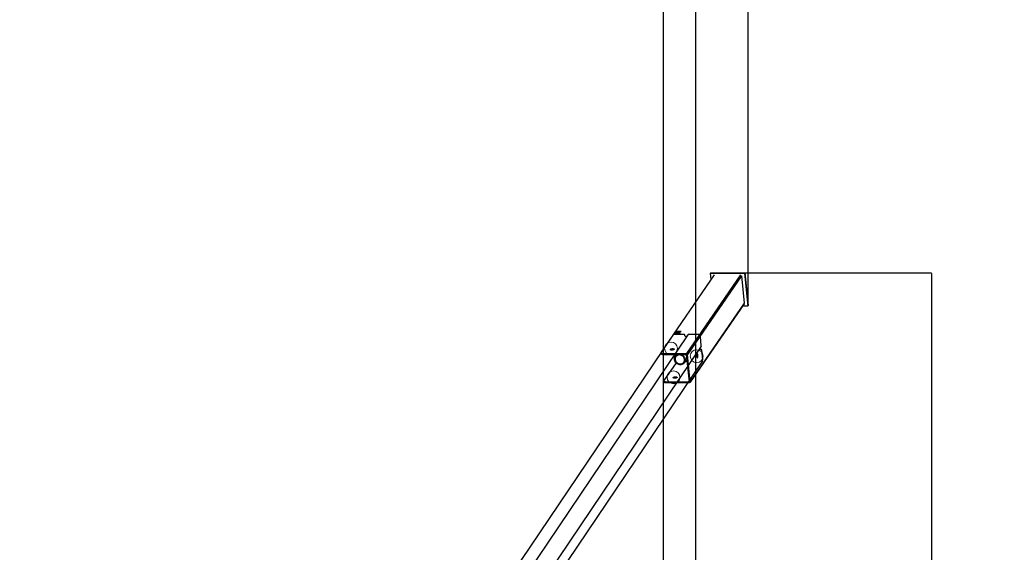
# Model space of a CAD drawing. Units: millimetres. Extents: x -1306 to 4986, y -629 to 9368.
# Drawn here: x 1919 to 4986, y 4390 to 6049 of the extents above; entities that cross this region are included whole.
import ezdxf

# ---------------------------------------------------------------- set-up
doc = ezdxf.new("R2010")
doc.units = ezdxf.units.MM
doc.layers.add('0_Pen_No__1', color=7, linetype='Continuous', lineweight=30)
doc.layers.add('0_Pen_No__4', color=7, linetype='Continuous', lineweight=5, true_color=0x783c00)
doc.layers.add('A-NPLT_Pen_No__97', color=7, linetype='Continuous', lineweight=5, true_color=0x606060)
doc.layers.add('Dimensions', color=7, linetype='Continuous')
doc.layers.add('Safetyarea', color=131, linetype='Continuous')
doc.styles.get("Standard").update_dxf_attribs({"font": 'arial.ttf'})
doc.dimstyles.new('Leikkiset keinu', dxfattribs={"dimtxt": 150, "dimasz": 2.5, "dimexe": 0.06, "dimexo": 0.625, "dimtad": 0, "dimtih": 1, "dimtoh": 1, "dimdec": 0, "dimtxsty": 'Standard', "dimcen": 2.5, "dimadec": 0, "dimazin": 0, "dimtfac": 1, "dimtmove": 0, "dimatfit": 3, "dimfxl": 1, "dimarcsym": 0})

# ---------------------------------------------------------------- blocks, each defined once
blk = doc.blocks.new('SUP_260_kaja_plik_v')
at = {"layer": '0_Pen_No__1', "linetype": 'Continuous'}
for p, q in [((676.5, 2117.6), (48.3, 1185.5)), ((629.8, 2117), (629.2, 2116.3)), ((630.6, 2117.6), (629.8, 2117)), ((631.5, 2118), (630.6, 2117.6)), ((632.4, 2118.2), (631.5, 2118)), ((633.4, 2118.3), (632.4, 2118.2)), ((664.4, 2118.3), (633.4, 2118.3)), ((664.7, 2118.3), (664.4, 2118.3)), ((665, 2118.2), (664.7, 2118.3)), ((665.3, 2118.1), (665, 2118.2)), ((665.6, 2117.9), (665.3, 2118.1)), ((665.9, 2117.6), (665.6, 2117.9)), ((666.1, 2117.4), (665.9, 2117.6)), ((666.3, 2117.1), (666.1, 2117.4)), ((666.4, 2116.8), (666.3, 2117.1)), ((666.5, 2116.4), (666.4, 2116.8)), ((666.6, 2115), (666.5, 2116.4)), ((676.7, 2117.9), (676.5, 2117.6)), ((676.9, 2118.1), (676.7, 2117.9)), ((677.2, 2118.2), (676.9, 2118.1)), ((677.5, 2118.3), (677.2, 2118.2)), ((677.9, 2118.3), (677.5, 2118.3)), ((708.8, 2118.3), (677.9, 2118.3)), ((709.8, 2118.2), (708.8, 2118.3)), ((710.8, 2118), (709.8, 2118.2)), ((711.8, 2117.6), (710.8, 2118)), ((712.6, 2117), (711.8, 2117.6)), ((713.4, 2116.3), (712.6, 2117)), ((629.2, 2116.3), (1, 1184.1)), ((666.7, 2114.5), (666.6, 2115)), ((666.9, 2114.1), (666.7, 2114.5)), ((667.1, 2113.6), (666.9, 2114.1)), ((667.5, 2113.2), (667.1, 2113.6)), ((667.9, 2112.9), (667.5, 2113.2)), ((668.3, 2112.6), (667.9, 2112.9)), ((668.8, 2112.4), (668.3, 2112.6)), ((669.3, 2112.3), (668.8, 2112.4)), ((669.8, 2112.2), (669.3, 2112.3)), ((672.8, 2112.2), (669.8, 2112.2)), ((714.1, 2115.5), (713.4, 2116.3)), ((714.6, 2114.6), (714.1, 2115.5)), ((715, 2113.7), (714.6, 2114.6)), ((715.1, 2112.7), (715, 2113.7)), ((718.1, 2082.8), (715.1, 2112.7)), ((717.8, 2081.6), (89.6, 1149.5)), ((712.7, 2073.9), (712.7, 2074.1)), ((712.9, 2073.5), (712.7, 2073.9)), ((713.2, 2073), (712.9, 2073.5)), ((713.5, 2072.6), (713.2, 2073)), ((713.9, 2072.3), (713.5, 2072.6)), ((714.3, 2072), (713.9, 2072.3)), ((714.8, 2071.8), (714.3, 2072)), ((715.3, 2071.7), (714.8, 2071.8)), ((715.8, 2071.6), (715.3, 2071.7)), ((717.3, 2071.6), (715.8, 2071.6)), ((717.6, 2071.6), (717.3, 2071.6)), ((718, 2071.5), (717.6, 2071.6)), ((717.8, 2081.6), (717.9, 2081.9)), ((717.9, 2081.9), (718.1, 2082.2)), ((718.3, 2071.4), (718, 2071.5)), ((718.1, 2082.5), (718.1, 2082.8)), ((718.1, 2082.2), (718.1, 2082.5)), ((718.6, 2071.2), (718.3, 2071.4)), ((718.8, 2071), (718.6, 2071.2)), ((719.1, 2070.7), (718.8, 2071)), ((719.2, 2070.4), (719.1, 2070.7)), ((719.3, 2070.1), (719.2, 2070.4)), ((719.4, 2069.8), (719.3, 2070.1)), ((722.4, 2039.9), (719.4, 2069.8)), ((721.4, 2036.3), (93.2, 1104.1)), ((721.4, 2036.3), (721.9, 2037.1)), ((721.9, 2037.1), (722.2, 2038)), ((722.2, 2038), (722.4, 2038.9)), ((722.4, 2038.9), (722.4, 2039.9))]:
    blk.add_line(p, q, dxfattribs=at)
blk = doc.blocks.new('SUP_260_pamats_v')
at = {"layer": '0_Pen_No__1', "linetype": 'Continuous'}
for p, q in [((165.6, 2496.2), (0.3, 2255.2)), ((247.6, 2496.2), (79.6, 2251.3)), ((250.8, 2493.4), (82.8, 2248.5)), ((155.1, 2503.3), (154.4, 2502.2)), ((156.4, 2482.7), (154.4, 2502.2)), ((154.4, 2502.2), (260.5, 2502.2)), ((155.1, 2503.3), (261.3, 2503.3)), ((250.8, 2493.4), (259.4, 2408.4)), ((261.3, 2503.3), (260.5, 2502.2)), ((260.5, 2502.2), (270.9, 2399.5)), ((261.3, 2503.3), (271.7, 2400.6)), ((259.1, 2406.8), (91, 2161.9)), ((259.4, 2408.4), (91.4, 2163.5)), ((270.9, 2399.5), (254.1, 2399.5)), ((271.7, 2400.6), (270.9, 2399.5)), ((45.2, 2315.9), (44.7, 2315.2)), ((44.7, 2315.2), (59.2, 2315.2)), ((44.7, 2315.2), (44.8, 2314.7)), ((44.8, 2314.7), (59.2, 2314.7)), ((52, 2315.9), (45.2, 2315.9)), ((62.7, 2320.3), (48.2, 2320.3)), ((48.2, 2320.3), (52, 2315.9)), ((48.2, 2320.3), (48.2, 2319.8)), ((48.2, 2319.8), (51.6, 2315.9)), ((52.9, 2315.9), (62.7, 2320.3)), ((59.7, 2315.9), (52.9, 2315.9)), ((54, 2315.9), (62.7, 2319.8)), ((59.2, 2315.2), (59.7, 2315.9)), ((59.2, 2314.7), (59.7, 2315.5)), ((59.2, 2315.2), (59.2, 2314.7)), ((59.7, 2315.9), (59.7, 2315.5)), ((62.7, 2320.3), (62.7, 2319.8)), ((0.3, 2255.2), (0, 2254.5)), ((0, 2254.5), (0, 2253.9)), ((0, 2253.9), (0.4, 2253.3)), ((0, 2253.9), (0.3, 2251.1)), ((0.3, 2251.1), (0.7, 2250.5)), ((0.4, 2253.3), (1.1, 2252.7)), ((0.7, 2250.5), (1.3, 2249.9)), ((1.1, 2252.7), (2, 2252.2)), ((1.3, 2249.9), (2.3, 2249.4)), ((2, 2252.2), (3.3, 2251.8)), ((2.3, 2249.4), (3.6, 2249)), ((3.3, 2251.8), (4.7, 2251.5)), ((3.6, 2249), (5, 2248.7)), ((4.7, 2251.5), (6.4, 2251.3)), ((5, 2248.7), (6.7, 2248.5)), ((6.4, 2251.3), (8.2, 2251.3)), ((6.7, 2248.5), (8.5, 2248.5)), ((8.2, 2251.3), (79.6, 2251.3)), ((8.5, 2248.5), (79.9, 2248.5)), ((29.2, 2264.2), (29.4, 2264.5)), ((29.2, 2263.8), (29.2, 2264.2)), ((29.4, 2263.5), (29.2, 2263.8)), ((29.4, 2264.5), (29.7, 2264.9)), ((29.8, 2263.2), (29.4, 2263.5)), ((29.7, 2264.9), (30.2, 2265.3)), ((30.3, 2262.9), (29.8, 2263.2)), ((30.2, 2265.3), (30.9, 2265.6)), ((31, 2262.7), (30.3, 2262.9)), ((30.9, 2265.6), (31.7, 2265.9)), ((30.9, 2262.7), (31.2, 2262.8)), ((31.8, 2262.5), (31, 2262.7)), ((31.2, 2262.8), (32, 2263.1)), ((31.7, 2265.9), (32.6, 2266.2)), ((32.7, 2262.4), (31.8, 2262.5)), ((32, 2263.1), (32.9, 2263.4)), ((32.6, 2266.2), (33.5, 2266.4)), ((33.7, 2262.4), (32.7, 2262.4)), ((32.9, 2263.4), (33.8, 2263.6)), ((33.5, 2266.4), (34.6, 2266.6)), ((34.7, 2262.4), (33.7, 2262.4)), ((33.8, 2263.6), (34.9, 2263.8)), ((34.6, 2266.6), (35.6, 2266.7)), ((35.8, 2262.5), (34.7, 2262.4)), ((34.9, 2263.8), (35.9, 2263.9)), ((35.6, 2266.7), (36.6, 2266.7)), ((36.8, 2262.7), (35.8, 2262.5)), ((35.9, 2263.9), (36.9, 2263.9)), ((36.6, 2266.7), (37.6, 2266.7)), ((37.8, 2262.9), (36.8, 2262.7)), ((36.9, 2263.9), (37.9, 2263.9)), ((37.6, 2266.7), (38.5, 2266.6)), ((38.6, 2263.2), (37.8, 2262.9)), ((37.9, 2263.9), (38.8, 2263.8)), ((38.5, 2266.6), (39.3, 2266.4)), ((39.4, 2263.5), (38.6, 2263.2)), ((38.8, 2263.8), (39.6, 2263.6)), ((39.3, 2266.4), (40, 2266.2)), ((40.1, 2263.8), (39.4, 2263.5)), ((39.6, 2263.6), (39.7, 2263.6)), ((40, 2266.2), (40.5, 2265.9)), ((40.6, 2264.2), (40.1, 2263.8)), ((40.5, 2265.9), (40.9, 2265.6)), ((41, 2264.5), (40.6, 2264.2)), ((40.9, 2265.6), (41.1, 2265.3)), ((41.1, 2264.9), (41, 2264.5)), ((41.1, 2265.3), (41.1, 2264.9)), ((41.9, 2237.1), (42.7, 2239.8)), ((42.7, 2239.8), (43.9, 2242.3)), ((48.1, 2248.5), (43.9, 2242.3)), ((43.9, 2242.3), (45.6, 2244.5)), ((46, 2241), (45, 2238.8)), ((45.6, 2244.5), (47.7, 2246.3)), ((47.5, 2242.8), (46, 2241)), ((49.2, 2244.4), (47.5, 2242.8)), ((47.7, 2246.3), (50.1, 2247.8)), ((47.9, 2248.1), (47.9, 2248.5)), ((51.3, 2245.6), (49.2, 2244.4)), ((50.1, 2247.8), (52.1, 2248.5)), ((53.6, 2246.5), (51.3, 2245.6)), ((56.1, 2246.9), (53.6, 2246.5)), ((57.3, 2246.9), (56.1, 2246.9)), ((58.6, 2246.9), (57.3, 2246.9)), ((61.1, 2246.5), (58.6, 2246.9)), ((63.6, 2245.6), (61.1, 2246.5)), ((62.3, 2248.5), (64.4, 2247.8)), ((65.9, 2244.4), (63.6, 2245.6)), ((64.4, 2247.8), (67.1, 2246.3)), ((68, 2242.8), (65.9, 2244.4)), ((67.1, 2246.3), (69.5, 2244.5)), ((69.8, 2241), (68, 2242.8)), ((69.5, 2244.5), (71.7, 2242.3)), ((71.3, 2238.8), (69.8, 2241)), ((71.7, 2242.3), (73.4, 2239.8)), ((73.4, 2239.8), (74.7, 2237.1)), ((79.9, 2248.5), (79.6, 2251.3)), ((79.6, 2251.3), (79.9, 2251.3)), ((79.9, 2251.3), (80.4, 2251.2)), ((82.8, 2248.5), (79.9, 2248.5)), ((88.5, 2163.5), (79.9, 2248.5)), ((80.4, 2251.2), (80.9, 2251)), ((80.9, 2251), (81.3, 2250.8)), ((81.3, 2250.8), (81.7, 2250.5)), ((81.7, 2250.5), (82.1, 2250.1)), ((82.1, 2250.1), (82.4, 2249.7)), ((82.4, 2249.7), (82.6, 2249.2)), ((82.6, 2249.2), (82.8, 2248.7)), ((82.8, 2248.7), (82.8, 2248.5)), ((91.4, 2163.5), (82.8, 2248.5)), ((111.9, 2246.3), (111.8, 2245.3)), ((111.8, 2245.3), (111.8, 2244.3)), ((111.8, 2244.3), (111.8, 2243.2)), ((111.8, 2243.2), (111.9, 2242.2)), ((112, 2247.3), (111.9, 2246.3)), ((111.9, 2242.2), (112, 2241.3)), ((112.2, 2248.1), (112, 2247.3)), ((112, 2246.5), (112, 2246.7)), ((112.1, 2245.5), (112, 2246.5)), ((112, 2242.4), (112.1, 2243.4)), ((112, 2242), (112, 2242.4)), ((112, 2241.3), (112.2, 2240.4)), ((112.1, 2244.5), (112.1, 2245.5)), ((112.1, 2243.4), (112.1, 2244.5)), ((112.4, 2248.9), (112.2, 2248.1)), ((112.2, 2240.4), (112.4, 2239.7)), ((112.6, 2249.5), (112.4, 2248.9)), ((112.4, 2239.7), (112.6, 2239.1)), ((112.8, 2250), (112.6, 2249.5)), ((113.1, 2250.3), (112.8, 2250)), ((113.4, 2250.4), (113.1, 2250.3)), ((113.6, 2250.3), (113.4, 2250.4)), ((113.9, 2250), (113.6, 2250.3)), ((114.2, 2249.6), (113.9, 2250)), ((114, 2238.8), (114.2, 2239.2)), ((114.4, 2249), (114.2, 2249.6)), ((114.2, 2239.2), (114.4, 2239.8)), ((114.6, 2248.3), (114.4, 2249)), ((114.4, 2239.8), (114.6, 2240.6)), ((114.8, 2247.5), (114.6, 2248.3)), ((114.6, 2240.6), (114.8, 2241.5)), ((114.9, 2246.5), (114.8, 2247.5)), ((114.8, 2241.5), (114.9, 2242.4)), ((115, 2245.5), (114.9, 2246.5)), ((114.9, 2242.4), (115, 2243.4)), ((115, 2244.5), (115, 2245.5)), ((115, 2243.4), (115, 2244.5)), ((46.9, 2222.4), (9.2, 2167.5)), ((41.7, 2234.3), (41.9, 2237.1)), ((42, 2231.5), (41.7, 2234.3)), ((42.8, 2228.7), (42, 2231.5)), ((44.1, 2226), (42.8, 2228.7)), ((44.3, 2236.5), (44.1, 2234.1)), ((44.1, 2234.1), (44.4, 2231.7)), ((45.8, 2223.5), (44.1, 2226)), ((45, 2238.8), (44.3, 2236.5)), ((44.4, 2231.7), (45.1, 2229.3)), ((45.1, 2229.3), (46.2, 2227)), ((47.9, 2221.3), (45.8, 2223.5)), ((46.2, 2227), (47.7, 2224.8)), ((47.7, 2224.8), (49.5, 2223)), ((50.4, 2219.5), (47.9, 2221.3)), ((49.5, 2223), (51.6, 2221.4)), ((53.1, 2218), (50.4, 2219.5)), ((51.6, 2221.4), (53.9, 2220.2)), ((56, 2217.1), (53.1, 2218)), ((53.9, 2220.2), (56.4, 2219.3)), ((58.9, 2216.6), (56, 2217.1)), ((56.4, 2219.3), (58.9, 2218.9)), ((58.9, 2218.9), (60.2, 2218.9)), ((60.4, 2216.6), (58.9, 2216.6)), ((60.2, 2218.9), (61.4, 2218.9)), ((61.9, 2216.6), (60.4, 2216.6)), ((61.4, 2218.9), (63.9, 2219.3)), ((64.7, 2217.1), (61.9, 2216.6)), ((63.9, 2219.3), (66.2, 2220.2)), ((67.4, 2218), (64.7, 2217.1)), ((66.2, 2220.2), (68.2, 2221.4)), ((69.8, 2219.5), (67.4, 2218)), ((68.2, 2221.4), (70, 2223)), ((71.9, 2221.3), (69.8, 2219.5)), ((70, 2223), (71.5, 2224.8)), ((72.4, 2236.5), (71.3, 2238.8)), ((71.5, 2224.8), (72.5, 2227)), ((73.6, 2223.5), (71.9, 2221.3)), ((73.1, 2234.1), (72.4, 2236.5)), ((72.5, 2227), (73.1, 2229.3)), ((73.3, 2231.7), (73.1, 2234.1)), ((73.1, 2229.3), (73.3, 2231.7)), ((81.3, 2234.7), (73.6, 2223.5)), ((74.8, 2226), (73.6, 2223.5)), ((74.7, 2237.1), (75.5, 2234.3)), ((75.5, 2228.7), (74.8, 2226)), ((75.5, 2234.3), (75.8, 2231.5)), ((75.8, 2231.5), (75.5, 2228.7)), ((82.1, 2227), (76, 2227)), ((112.6, 2239.1), (112.9, 2238.7)), ((112.9, 2238.7), (113.2, 2238.4)), ((113.2, 2238.4), (113.4, 2238.4)), ((113.4, 2238.4), (113.7, 2238.5)), ((113.7, 2238.5), (114, 2238.8)), ((39.1, 2177.5), (39.8, 2177.9)), ((39.8, 2177.9), (40.6, 2178.2)), ((40.6, 2178.2), (41.5, 2178.4)), ((41.5, 2178.4), (42.4, 2178.7)), ((42.4, 2178.7), (43.5, 2178.8)), ((43.5, 2178.8), (44.5, 2178.9)), ((44.5, 2178.9), (45.5, 2178.9)), ((45.5, 2178.9), (46.5, 2178.9)), ((46.5, 2178.9), (47.4, 2178.8)), ((47.4, 2178.8), (48.2, 2178.7)), ((48.2, 2178.7), (48.9, 2178.4)), ((48.9, 2178.4), (49.4, 2178.2)), ((49.4, 2178.2), (49.8, 2177.9)), ((49.8, 2177.9), (50, 2177.5)), ((9.2, 2167.5), (8.9, 2166.8)), ((8.9, 2166.8), (8.9, 2166.1)), ((8.9, 2166.1), (9.3, 2165.5)), ((8.9, 2166.1), (9.2, 2163.3)), ((9.2, 2163.3), (9.5, 2162.7)), ((9.3, 2165.5), (9.9, 2164.9)), ((9.5, 2162.7), (10.2, 2162.1)), ((9.9, 2164.9), (10.9, 2164.5)), ((10.2, 2162.1), (11.2, 2161.7)), ((10.9, 2164.5), (12.2, 2164.1)), ((11.2, 2161.7), (12.4, 2161.3)), ((12.2, 2164.1), (13.6, 2163.8)), ((12.4, 2161.3), (13.9, 2161)), ((13.6, 2163.8), (15.3, 2163.6)), ((13.9, 2161), (15.6, 2160.8)), ((15.3, 2163.6), (17.1, 2163.5)), ((15.6, 2160.8), (17.4, 2160.7)), ((17.1, 2163.5), (88.5, 2163.5)), ((17.4, 2160.7), (88.8, 2160.7)), ((38.1, 2176.4), (38.3, 2176.8)), ((38.1, 2176.1), (38.1, 2176.4)), ((38.3, 2175.7), (38.1, 2176.1)), ((38.3, 2176.8), (38.6, 2177.2)), ((38.7, 2175.4), (38.3, 2175.7)), ((38.6, 2177.2), (39.1, 2177.5)), ((39.2, 2175.2), (38.7, 2175.4)), ((39.9, 2174.9), (39.2, 2175.2)), ((39.8, 2175), (40.1, 2175.1)), ((40.7, 2174.8), (39.9, 2174.9)), ((40.1, 2175.1), (40.8, 2175.4)), ((41.6, 2174.7), (40.7, 2174.8)), ((40.8, 2175.4), (41.7, 2175.6)), ((42.6, 2174.6), (41.6, 2174.7)), ((41.7, 2175.6), (42.7, 2175.9)), ((43.6, 2174.7), (42.6, 2174.6)), ((42.7, 2175.9), (43.7, 2176)), ((44.6, 2174.8), (43.6, 2174.7)), ((43.7, 2176), (44.8, 2176.1)), ((45.7, 2174.9), (44.6, 2174.8)), ((44.8, 2176.1), (45.8, 2176.1)), ((46.6, 2175.2), (45.7, 2174.9)), ((45.8, 2176.1), (46.8, 2176.1)), ((47.5, 2175.4), (46.6, 2175.2)), ((46.8, 2176.1), (47.7, 2176)), ((48.3, 2175.7), (47.5, 2175.4)), ((47.7, 2176), (48.5, 2175.9)), ((49, 2176.1), (48.3, 2175.7)), ((48.5, 2175.9), (48.6, 2175.8)), ((49.5, 2176.4), (49, 2176.1)), ((49.8, 2176.8), (49.5, 2176.4)), ((50, 2177.2), (49.8, 2176.8)), ((50, 2177.5), (50, 2177.2)), ((88.5, 2163.5), (91.4, 2163.5)), ((88.8, 2160.7), (88.5, 2163.5)), ((89, 2160.7), (88.8, 2160.7)), ((89.5, 2160.8), (89, 2160.7)), ((90, 2161), (89.5, 2160.8)), ((90.4, 2161.2), (90, 2161)), ((90.7, 2161.5), (90.4, 2161.2)), ((91, 2161.9), (90.7, 2161.5)), ((91.2, 2162.3), (91, 2161.9)), ((91.4, 2162.8), (91.2, 2162.3)), ((91.4, 2163.5), (91.4, 2163.3)), ((91.4, 2163.3), (91.4, 2162.8))]:
    blk.add_line(p, q, dxfattribs=at)
blk = doc.blocks.new('Sphere 12')
at = {"layer": '0_Pen_No__4', "linetype": 'Continuous'}
for start, end in [(0, 180), (180, 0)]:
    blk.add_arc((0, 0), 20, start, end, dxfattribs=at)
blk = doc.blocks.new('*D201')
at = {"layer": 'Defpoints', "color": 0}
for p in [(212.9, 8195.3), (212.9, 5158.2), (4188.4, 5158.2)]:
    blk.add_point(p, dxfattribs=at)
at = {"layer": 'Dimensions', "color": 0, "lineweight": -2}
for p, q in [((212.9, 5158.8), (212.9, 8195.4)), ((215.4, 8195.3), (1976.4, 8195.3)), ((4185.9, 8195.3), (2424.9, 8195.3)), ((4188.4, 5158.8), (4188.4, 8195.4))]:
    blk.add_line(p, q, dxfattribs=at)
at = {"layer": 'Dimensions', "color": 0}
for points in [[(215.4, 8195.7), (215.4, 8194.9), (212.9, 8195.3)], [(4185.9, 8194.9), (4185.9, 8195.7), (4188.4, 8195.3)]]:
    blk.add_solid(points, dxfattribs=at)
at = {"layer": 'Dimensions', "color": 0, "insert": (2200.7, 8195.3), "char_height": 150, "attachment_point": 5}
blk.add_mtext('3976', dxfattribs=at)
blk = doc.blocks.new('*D202')
at = {"layer": 'Defpoints', "color": 0}
for p in [(4152.3, 5260.9), (4125, 2757.6), (4759.3, 2757.6)]:
    blk.add_point(p, dxfattribs=at)
at = {"layer": 'Dimensions', "color": 0, "lineweight": -2}
for p, q in [((4152.9, 5260.9), (4759.3, 5260.9)), ((4759.3, 5258.4), (4759.3, 4086.4)), ((4759.3, 2760.1), (4759.3, 3932)), ((4125.6, 2757.6), (4759.3, 2757.6))]:
    blk.add_line(p, q, dxfattribs=at)
at = {"layer": 'Dimensions', "color": 0}
for points in [[(4759.7, 5258.4), (4758.8, 5258.4), (4759.3, 5260.9)], [(4758.8, 2760.1), (4759.7, 2760.1), (4759.3, 2757.6)]]:
    blk.add_solid(points, dxfattribs=at)
at = {"layer": 'Dimensions', "color": 0, "insert": (4759.3, 4009.2), "char_height": 150, "attachment_point": 5}
blk.add_mtext('2503', dxfattribs=at)

msp = doc.modelspace()

# ---------------------------------------------------------------- linework, layer by layer
at = {"layer": 'A-NPLT_Pen_No__97', "linetype": 'Continuous'}
msp.add_line((4024.2, 5037.9), (4024.2, 2979.5), dxfattribs=at)
at = {"layer": 'Safetyarea', "linetype": 'Continuous'}
msp.add_line((4024.2, 6668.9), (4024.2, 1348.9), dxfattribs=at)
at = {"layer": 'Safetyarea', "color": 3, "linetype": 'Continuous'}
msp.add_line((3924.2, 1848.9), (3924.2, 6168.9), dxfattribs=at)

# ---------------------------------------------------------------- block references
at = {"color": 1, "linetype": 'Continuous', "lineweight": 5, "xscale": -1, "zscale": 1000}
for p in [(3948.2, 5024.8), (4028.3, 5000.9), (3955.9, 4935.1)]:
    msp.add_blockref('Sphere 12', p, dxfattribs=at)
at = {"layer": '0_Pen_No__1', "linetype": 'Continuous', "zscale": 1000}
for name, p in [('SUP_260_pamats_v', (3916.8, 2757.6)), ('SUP_260_kaja_plik_v', (3324.4, 2950.1))]:
    msp.add_blockref(name, p, dxfattribs=at)

# ---------------------------------------------------------------- dimensions: what is measured, and where the dimension line sits
at = {"layer": 'Dimensions'}
dim = msp.add_linear_dim(base=(212.8695, 8195.3004), p1=(4188.438, 5158.211), p2=(212.8695, 5158.211), dimstyle='Leikkiset keinu', override={"dimlfac": 1}, dxfattribs=at)
dim.commit()
dim.dimension.update_dxf_attribs({"geometry": '*D201', "text_midpoint": (2200.6537, 8195.3004)})
dim = msp.add_linear_dim(base=(4759.3, 2757.6), p1=(4152.3, 5260.9), p2=(4125, 2757.6), angle=90, dimstyle='Leikkiset keinu', override={"dimlfac": 1}, dxfattribs=at)
dim.commit()
dim.dimension.update_dxf_attribs({"geometry": '*D202', "text_midpoint": (4759.3, 4009.2)})

doc.saveas('drawing.dxf')
